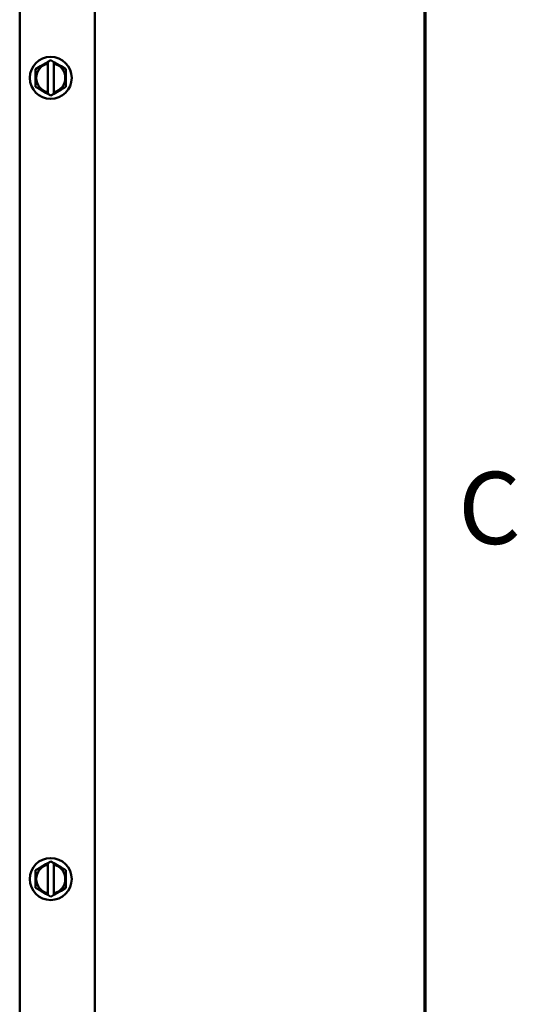
# Model space of a CAD drawing. Units: inches. Extents: x 2 to 86, y 1 to 67.
# Drawn here: x 82.3 to 85.6, y 39.3 to 45.9 of the extents above; entities that cross this region are included whole.
import ezdxf

# ---------------------------------------------------------------- set-up
doc = ezdxf.new("R2010")
doc.units = ezdxf.units.IN
doc.header["$LTSCALE"] = 4
doc.header["$MEASUREMENT"] = 0
doc.layers.get('0').update_dxf_attribs({"lineweight": 25})
for name, color, linetype, lineweight in [('Border (ANSI)', 7, 'Continuous', 70), ('Dimension (ANSI)', 7, 'Continuous', 25), ('Visible (ANSI)', 7, 'Continuous', 50)]:
    doc.layers.add(name, color=color, linetype=linetype, lineweight=lineweight)
doc.styles.add('Note Text (ANSI)', font='tahoma.ttf')
doc.dimstyles.new('Default (ANSI)', dxfattribs={"dimscale": 4, "dimtxt": 0.12, "dimasz": 0.098425, "dimexe": 0.125, "dimexo": 0.0625, "dimgap": 0.031496, "dimtad": 0, "dimtih": 1, "dimtoh": 1, "dimrnd": 1e-08, "dimzin": 0, "dimdsep": 46, "dimtxsty": 'Note Text (ANSI)', "dimcen": 0.09, "dimdle": 0.393701, "dimclrd": 256, "dimclre": 256, "dimclrt": 256, "dimadec": 0, "dimazin": 1, "dimtfac": 1, "dimtofl": 0, "dimtmove": 0, "dimatfit": 3, "dimfxl": 1, "dimtolj": 1, "dimtzin": 4, "dimlwd": -1, "dimlwe": -1, "dimarcsym": 0})

# ---------------------------------------------------------------- blocks, each defined once
blk = doc.blocks.new('Borders Default Border')
at = {"layer": 'Border (ANSI)', "flags": 128}
blk.add_lwpolyline([(0.75, 0.5), (0.75, 16.5), (21.25, 16.5), (21.25, 0.5), (0.75, 0.5)], dxfattribs=at)
at = {"layer": 'Border (ANSI)', "insert": (21.3057, 10.5629), "char_height": 0.12, "attachment_point": 7, "style": 'Note Text (ANSI)'}
blk.add_mtext('C', dxfattribs=at)
blk = doc.blocks.new('*D36')
at = {"layer": 'Defpoints', "color": 0, "transparency": 16777216}
for p in [(82.8008, 51.8194), (82.8008, 46.6978), (74.442, 44.6241)]:
    blk.add_point(p, dxfattribs=at)
at = {"layer": 'Dimension (ANSI)', "transparency": 16777216}
for p, q in [((74.442, 44.8741), (74.442, 52.3194)), ((82.8008, 46.9478), (82.8008, 52.3194)), ((74.8357, 51.8194), (77.7193, 51.8194)), ((82.4071, 51.8194), (79.5235, 51.8194))]:
    blk.add_line(p, q, dxfattribs=at)
for points in [[(74.8357, 51.885), (74.8357, 51.7538), (74.442, 51.8194)], [(82.4071, 51.885), (82.4071, 51.7538), (82.8008, 51.8194)]]:
    blk.add_solid(points, dxfattribs=at)
at = {"layer": 'Dimension (ANSI)', "transparency": 16777216, "insert": (77.8453, 52.0694), "char_height": 0.48, "attachment_point": 1, "style": 'Note Text (ANSI)'}
blk.add_mtext('\\A1;12.54', dxfattribs=at)

msp = doc.modelspace()

# ---------------------------------------------------------------- linework, layer by layer
at = {"layer": 'Visible (ANSI)'}
for p, q in [((82.3008, 46.6978), (82.3008, 28.3084)), ((82.8008, 28.3084), (82.8008, 46.6978)), ((82.4878, 45.61), (82.5078, 45.6215)), ((82.5078, 45.6215), (82.5278, 45.6099)), ((82.4061, 45.5255), (82.4062, 45.563)), ((82.4062, 45.563), (82.4387, 45.5817)), ((82.4753, 45.6028), (82.4387, 45.5817)), ((82.4753, 45.6028), (82.4878, 45.61)), ((82.4878, 45.5993), (82.4876, 45.4093)), ((82.4878, 45.6061), (82.4878, 45.61)), ((82.4878, 45.5993), (82.4878, 45.6061)), ((82.5276, 45.4092), (82.5278, 45.5992)), ((82.5278, 45.6099), (82.5278, 45.606)), ((82.5278, 45.6099), (82.5403, 45.6027)), ((82.5278, 45.606), (82.5278, 45.5992)), ((82.5769, 45.5815), (82.5403, 45.6027)), ((82.5769, 45.5815), (82.6093, 45.5628)), ((82.6093, 45.5628), (82.6093, 45.5253)), ((82.4061, 45.5255), (82.4061, 45.4832)), ((82.6092, 45.483), (82.6093, 45.5253)), ((82.406, 45.4457), (82.4061, 45.4832)), ((82.4385, 45.4269), (82.406, 45.4457)), ((82.4385, 45.4269), (82.4751, 45.4057)), ((82.54, 45.4057), (82.5767, 45.4268)), ((82.6092, 45.4455), (82.5767, 45.4268)), ((82.6092, 45.483), (82.6092, 45.4455)), ((82.4875, 45.3985), (82.4751, 45.4057)), ((82.4875, 45.4025), (82.4876, 45.4093)), ((82.4875, 45.3985), (82.4875, 45.4025)), ((82.5075, 45.387), (82.4875, 45.3985)), ((82.5275, 45.3985), (82.5075, 45.387)), ((82.5276, 45.4092), (82.5275, 45.4024)), ((82.54, 45.4057), (82.5275, 45.3985)), ((82.5275, 45.4024), (82.5275, 45.3985)), ((82.4062, 40.2297), (82.4387, 40.2484)), ((82.4753, 40.2695), (82.4387, 40.2484)), ((82.4753, 40.2695), (82.4878, 40.2767)), ((82.4878, 40.2659), (82.4876, 40.0759)), ((82.4878, 40.2767), (82.5078, 40.2882)), ((82.4878, 40.2727), (82.4878, 40.2767)), ((82.4878, 40.2659), (82.4878, 40.2727)), ((82.5078, 40.2882), (82.5278, 40.2766)), ((82.5276, 40.0759), (82.5278, 40.2659)), ((82.5278, 40.2766), (82.5278, 40.2727)), ((82.5278, 40.2766), (82.5403, 40.2694)), ((82.5278, 40.2727), (82.5278, 40.2659)), ((82.5769, 40.2482), (82.5403, 40.2694)), ((82.5769, 40.2482), (82.6093, 40.2294)), ((82.4061, 40.1922), (82.4062, 40.2297)), ((82.4061, 40.1922), (82.4061, 40.1499)), ((82.6092, 40.1496), (82.6093, 40.1919)), ((82.6093, 40.2294), (82.6093, 40.1919)), ((82.406, 40.1124), (82.4061, 40.1499)), ((82.6092, 40.1496), (82.6092, 40.1121)), ((82.4385, 40.0936), (82.406, 40.1124)), ((82.4385, 40.0936), (82.4751, 40.0724)), ((82.4875, 40.0652), (82.4751, 40.0724)), ((82.4875, 40.0691), (82.4876, 40.0759)), ((82.4875, 40.0652), (82.4875, 40.0691)), ((82.5075, 40.0536), (82.4875, 40.0652)), ((82.5275, 40.0651), (82.5075, 40.0536)), ((82.5276, 40.0759), (82.5275, 40.0691)), ((82.54, 40.0723), (82.5275, 40.0651)), ((82.5275, 40.0691), (82.5275, 40.0651)), ((82.54, 40.0723), (82.5767, 40.0934)), ((82.6092, 40.1121), (82.5767, 40.0934))]:
    msp.add_line(p, q, dxfattribs=at)
for centre in [(82.5077, 45.5042), (82.5077, 40.1709)]:
    msp.add_circle(centre, 0.1397, dxfattribs=at)
for centre, start, end in [((82.5077, 45.5042), 101.82044, 258.04239), ((82.5077, 45.5042), 281.82044, 78.04239), ((82.5077, 40.1709), 101.82044, 258.04239), ((82.5077, 40.1709), 281.82044, 78.04239)]:
    msp.add_arc(centre, 0.0971, start, end, dxfattribs=at)

# ---------------------------------------------------------------- block references
at = {"xscale": 4, "yscale": 4, "zscale": 4}
msp.add_blockref('Borders Default Border', (0, 0), dxfattribs=at)

# ---------------------------------------------------------------- dimensions: what is measured, and where the dimension line sits
at = {"layer": 'Dimension (ANSI)'}
dim = msp.add_linear_dim(base=(82.8008, 51.8194), p1=(74.442, 44.6241), p2=(82.8008, 46.6978), dimstyle='Default (ANSI)', override={"dimgap": 0.031496, "dimtih": 0, "dimtoh": 0, "dimdec": 2, "dimlfac": 1.5, "dimtol": 0, "dimlim": 0, "dimtp": 0, "dimtm": 0, "dimtdec": 2, "dimatfit": 1}, dxfattribs=at)
dim.commit()
dim.dimension.update_dxf_attribs({"geometry": '*D36', "text_midpoint": (78.6214, 51.8194), "dimtype": 160})

doc.saveas('drawing.dxf')
